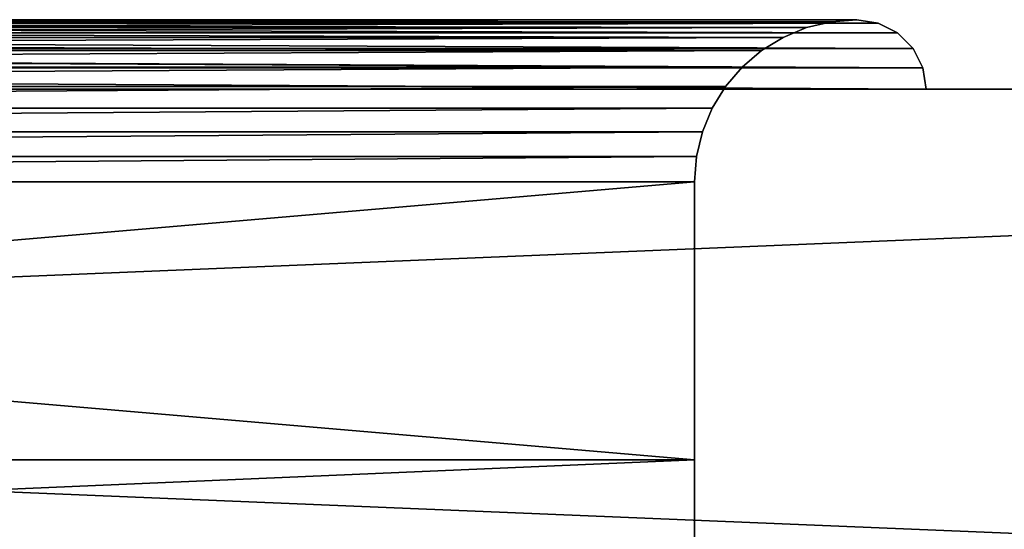
# Model space of a CAD drawing. Extents: x 430 to 6514, y -53 to 3419.
# Drawn here: x 6305 to 6347, y -31 to -9 of the extents above; entities that cross this region are included whole.
import ezdxf

# ---------------------------------------------------------------- set-up
doc = ezdxf.new("R2010")
doc.units = 0
doc.header["$LTSCALE"] = 25.4
doc.layers.get('0').update_dxf_attribs({"color": 13, "linetype": 'CONTINUOUS'})

# ---------------------------------------------------------------- blocks, each defined once
blk = doc.blocks.new('GROUP_11')
at = {"color": 254}
for p, q in [((2.073, 40.853, 2.073), (157.927, 40.853, 2.073)), ((2.073, 40.853, 2.073), (157.927, 40.853, 2.073)), ((157.927, 40.853, 1447.927), (2.073, 40.853, 1447.927)), ((157.927, 40.853, 1447.927), (2.073, 40.853, 1447.927)), ((3, 41, 1447), (157, 41, 1447)), ((157, 41, 3), (3, 41, 3)), ((157, 41, 3), (3, 41, 3)), ((3, 41, 1447), (157, 41, 1447)), ((155.905, 40.914, 1445.905), (4.095, 40.914, 1445.905)), ((155.905, 40.914, 1445.905), (4.095, 40.914, 1445.905)), ((4.095, 40.914, 4.095), (155.905, 40.914, 4.095)), ((4.095, 40.914, 4.095), (155.905, 40.914, 4.095)), ((155.905, 40.914, 1445.905), (154.837, 40.657, 1444.837)), ((154.837, 40.657, 5.163), (155.905, 40.914, 4.095)), ((154.837, 40.657, 5.163), (155.905, 40.914, 4.095)), ((155.905, 40.914, 1445.905), (154.837, 40.657, 1444.837)), ((157, 41, 1447), (155.905, 40.914, 1445.905)), ((155.905, 40.914, 4.095), (157, 41, 3)), ((155.905, 40.914, 4.095), (157, 41, 3)), ((157, 41, 1447), (155.905, 40.914, 1445.905)), ((155.905, 40.914, 4.095), (155.905, 40.914, 1445.905)), ((155.905, 40.914, 4.095), (155.905, 40.914, 1445.905)), ((157, 41, 1447), (157, 41, 3)), ((157, 41, 3), (157.927, 40.853, 2.073)), ((157, 41, 1447), (157, 41, 3)), ((157, 41, 1447), (157.927, 40.853, 1447.927)), ((157, 41, 3), (157.927, 40.853, 2.073)), ((157, 41, 1447), (157.927, 40.853, 1447.927)), ((157.927, 40.853, 2.073), (157.927, 40.853, 1447.927)), ((157.927, 40.853, 1447.927), (158.763, 40.427, 1448.763)), ((157.927, 40.853, 2.073), (158.763, 40.427, 1.237)), ((157.927, 40.853, 2.073), (158.763, 40.427, 1.237)), ((157.927, 40.853, 2.073), (157.927, 40.853, 1447.927)), ((157.927, 40.853, 1447.927), (158.763, 40.427, 1448.763)), ((158.763, 40.427, 1448.763), (1.237, 40.427, 1448.763)), ((1.237, 40.427, 1.237), (158.763, 40.427, 1.237)), ((158.763, 40.427, 1448.763), (1.237, 40.427, 1448.763)), ((1.237, 40.427, 1.237), (158.763, 40.427, 1.237)), ((154.837, 40.657, 1444.837), (5.163, 40.657, 1444.837)), ((154.837, 40.657, 1444.837), (5.163, 40.657, 1444.837)), ((5.163, 40.657, 5.163), (154.837, 40.657, 5.163)), ((5.163, 40.657, 5.163), (154.837, 40.657, 5.163)), ((154.837, 40.657, 1444.837), (153.822, 40.237, 1443.822)), ((154.837, 40.657, 5.163), (153.822, 40.237, 6.178)), ((154.837, 40.657, 5.163), (153.822, 40.237, 6.178)), ((154.837, 40.657, 1444.837), (153.822, 40.237, 1443.822)), ((154.837, 40.657, 5.163), (154.837, 40.657, 1444.837)), ((154.837, 40.657, 5.163), (154.837, 40.657, 1444.837)), ((158.763, 40.427, 1448.763), (159.427, 39.763, 1449.427)), ((158.763, 40.427, 1.237), (158.763, 40.427, 1448.763)), ((158.763, 40.427, 1.237), (158.763, 40.427, 1448.763)), ((158.763, 40.427, 1448.763), (159.427, 39.763, 1449.427)), ((158.763, 40.427, 1.237), (159.427, 39.763, 0.573)), ((158.763, 40.427, 1.237), (159.427, 39.763, 0.573)), ((153.822, 40.237, 1443.822), (6.178, 40.237, 1443.822)), ((153.822, 40.237, 1443.822), (6.178, 40.237, 1443.822)), ((6.178, 40.237, 6.178), (153.822, 40.237, 6.178)), ((6.178, 40.237, 6.178), (153.822, 40.237, 6.178)), ((153.822, 40.237, 1443.822), (152.886, 39.663, 1442.886)), ((153.822, 40.237, 6.178), (152.886, 39.663, 7.114)), ((153.822, 40.237, 6.178), (152.886, 39.663, 7.114)), ((153.822, 40.237, 1443.822), (152.886, 39.663, 1442.886)), ((153.822, 40.237, 6.178), (153.822, 40.237, 1443.822)), ((153.822, 40.237, 6.178), (153.822, 40.237, 1443.822)), ((159.427, 39.763, 1449.427), (0.573, 39.763, 1449.427)), ((0.573, 39.763, 0.573), (159.427, 39.763, 0.573)), ((159.427, 39.763, 1449.427), (0.573, 39.763, 1449.427)), ((0.573, 39.763, 0.573), (159.427, 39.763, 0.573)), ((152.886, 39.663, 1442.886), (7.114, 39.663, 1442.886)), ((152.886, 39.663, 1442.886), (7.114, 39.663, 1442.886)), ((7.114, 39.663, 7.114), (152.886, 39.663, 7.114)), ((7.114, 39.663, 7.114), (152.886, 39.663, 7.114)), ((152.886, 39.663, 1442.886), (152.05, 38.95, 1442.05)), ((152.886, 39.663, 7.114), (152.05, 38.95, 7.95)), ((152.886, 39.663, 7.114), (152.05, 38.95, 7.95)), ((152.886, 39.663, 1442.886), (152.05, 38.95, 1442.05)), ((152.886, 39.663, 7.114), (152.886, 39.663, 1442.886)), ((152.886, 39.663, 7.114), (152.886, 39.663, 1442.886)), ((159.427, 39.763, 0.573), (159.427, 39.763, 1449.427)), ((159.853, 38.927, 1449.853), (159.427, 39.763, 1449.427)), ((159.427, 39.763, 0.573), (159.853, 38.927, 0.147)), ((159.427, 39.763, 0.573), (159.427, 39.763, 1449.427)), ((159.427, 39.763, 0.573), (159.853, 38.927, 0.147)), ((159.853, 38.927, 1449.853), (159.427, 39.763, 1449.427)), ((0.147, 38.927, 0.147), (159.853, 38.927, 0.147)), ((159.853, 38.927, 1449.853), (0.147, 38.927, 1449.853)), ((0.147, 38.927, 0.147), (159.853, 38.927, 0.147)), ((159.853, 38.927, 1449.853), (0.147, 38.927, 1449.853)), ((152.05, 38.95, 1442.05), (7.95, 38.95, 1442.05)), ((152.05, 38.95, 1442.05), (7.95, 38.95, 1442.05)), ((7.95, 38.95, 7.95), (152.05, 38.95, 7.95)), ((7.95, 38.95, 7.95), (152.05, 38.95, 7.95)), ((152.05, 38.95, 1442.05), (151.337, 38.114, 1441.337)), ((152.05, 38.95, 7.95), (151.337, 38.114, 8.663)), ((152.05, 38.95, 1442.05), (151.337, 38.114, 1441.337)), ((152.05, 38.95, 7.95), (151.337, 38.114, 8.663)), ((152.05, 38.95, 7.95), (152.05, 38.95, 1442.05)), ((152.05, 38.95, 7.95), (152.05, 38.95, 1442.05)), ((159.853, 38.927, 0.147), (160, 38)), ((159.853, 38.927, 0.147), (159.853, 38.927, 1449.853)), ((160, 38, 1450), (159.853, 38.927, 1449.853)), ((159.853, 38.927, 0.147), (160, 38)), ((159.853, 38.927, 0.147), (159.853, 38.927, 1449.853)), ((160, 38, 1450), (159.853, 38.927, 1449.853)), ((160, 38), (0, 38)), ((0, 38, 1450), (160, 38, 1450)), ((151.337, 38.114, 1441.337), (8.663, 38.114, 1441.337)), ((151.337, 38.114, 1441.337), (8.663, 38.114, 1441.337)), ((8.663, 38.114, 8.663), (151.337, 38.114, 8.663)), ((8.663, 38.114, 8.663), (151.337, 38.114, 8.663)), ((151.337, 38.114, 1441.337), (150.763, 37.178, 1440.763)), ((151.337, 38.114, 8.663), (150.763, 37.178, 9.237)), ((151.337, 38.114, 8.663), (150.763, 37.178, 9.237)), ((151.337, 38.114, 1441.337), (150.763, 37.178, 1440.763)), ((151.337, 38.114, 8.663), (151.337, 38.114, 1441.337)), ((151.337, 38.114, 8.663), (151.337, 38.114, 1441.337)), ((160, 38, 1450), (160, 38)), ((150.763, 37.178, 1440.763), (9.237, 37.178, 1440.763)), ((150.763, 37.178, 1440.763), (9.237, 37.178, 1440.763)), ((9.237, 37.178, 9.237), (150.763, 37.178, 9.237)), ((9.237, 37.178, 9.237), (150.763, 37.178, 9.237)), ((150.763, 37.178, 1440.763), (150.343, 36.163, 1440.343)), ((150.763, 37.178, 9.237), (150.343, 36.163, 9.657)), ((150.763, 37.178, 9.237), (150.343, 36.163, 9.657)), ((150.763, 37.178, 1440.763), (150.343, 36.163, 1440.343)), ((150.763, 37.178, 9.237), (150.763, 37.178, 1440.763)), ((150.763, 37.178, 9.237), (150.763, 37.178, 1440.763)), ((150.343, 36.163, 1440.343), (9.657, 36.163, 1440.343)), ((150.343, 36.163, 1440.343), (9.657, 36.163, 1440.343)), ((9.657, 36.163, 9.657), (150.343, 36.163, 9.657)), ((9.657, 36.163, 9.657), (150.343, 36.163, 9.657)), ((150.343, 36.163, 1440.343), (150.086, 35.095, 1440.086)), ((150.343, 36.163, 9.657), (150.086, 35.095, 9.914)), ((150.343, 36.163, 9.657), (150.086, 35.095, 9.914)), ((150.343, 36.163, 1440.343), (150.086, 35.095, 1440.086)), ((150.343, 36.163, 9.657), (150.343, 36.163, 1440.343)), ((150.343, 36.163, 9.657), (150.343, 36.163, 1440.343)), ((150.086, 35.095, 1440.086), (9.914, 35.095, 1440.086)), ((150.086, 35.095, 1440.086), (9.914, 35.095, 1440.086)), ((9.914, 35.095, 9.914), (150.086, 35.095, 9.914)), ((9.914, 35.095, 9.914), (150.086, 35.095, 9.914)), ((150.086, 35.095, 1440.086), (150, 34, 1440)), ((150.086, 35.095, 9.914), (150, 34, 10)), ((150.086, 35.095, 9.914), (150, 34, 10)), ((150.086, 35.095, 1440.086), (150, 34, 1440)), ((150.086, 35.095, 9.914), (150.086, 35.095, 1440.086)), ((150.086, 35.095, 9.914), (150.086, 35.095, 1440.086)), ((10, 34, 1440), (150, 34, 1440)), ((150, 34, 10), (10, 34, 10)), ((10, 34, 1440), (150, 34, 1440)), ((150, 34, 10), (10, 34, 10)), ((150, 34, 1440), (150, 22, 1440)), ((150, 34, 1440), (150, 22, 1440)), ((150, 34, 1440), (150, 34, 10)), ((150, 34, 10), (150, 22, 10)), ((150, 34, 10), (150, 22, 10)), ((150, 34, 1440), (150, 34, 10)), ((10, 22, 1440), (150, 22, 1440)), ((150, 22, 10), (10, 22, 10)), ((150, 22, 1440), (150, 22, 10))]:
    blk.add_line(p, q, dxfattribs=at)
mesh = blk.add_polyface(dxfattribs=at)
corners = [(2.073, 40.853, 2.073), (158.763, 40.427, 1.237), (1.237, 40.427, 1.237), (157.927, 40.853, 2.073)]
mesh.append_faces([[corners[k] for k in face] for face in [(0, 1, 2), (1, 0, 3)]], dxfattribs={"vtx0": -1, "color": 254})
mesh = blk.add_polyface(dxfattribs=at)
corners = [(1.237, 40.427, 1448.763), (157.927, 40.853, 1447.927), (2.073, 40.853, 1447.927), (158.763, 40.427, 1448.763)]
mesh.append_faces([[corners[k] for k in face] for face in [(0, 1, 2), (1, 0, 3)]], dxfattribs={"vtx0": -1, "color": 254})
mesh = blk.add_polyface(dxfattribs=at)
corners = [(3, 41, 3), (157.927, 40.853, 2.073), (2.073, 40.853, 2.073), (157, 41, 3)]
mesh.append_faces([[corners[k] for k in face] for face in [(0, 1, 2), (1, 0, 3)]], dxfattribs={"vtx0": -1, "color": 254})
mesh = blk.add_polyface(dxfattribs=at)
corners = [(2.073, 40.853, 1447.927), (157, 41, 1447), (3, 41, 1447), (157.927, 40.853, 1447.927)]
mesh.append_faces([[corners[k] for k in face] for face in [(0, 1, 2), (1, 0, 3)]], dxfattribs={"vtx0": -1, "color": 254})
mesh = blk.add_polyface(dxfattribs=at)
corners = [(3, 41, 1447), (155.905, 40.914, 1445.905), (4.095, 40.914, 1445.905), (157, 41, 1447)]
mesh.append_faces([[corners[k] for k in face] for face in [(0, 1, 2), (1, 0, 3)]], dxfattribs={"vtx0": -1, "color": 254})
mesh = blk.add_polyface(dxfattribs=at)
corners = [(4.095, 40.914, 4.095), (157, 41, 3), (3, 41, 3), (155.905, 40.914, 4.095)]
mesh.append_faces([[corners[k] for k in face] for face in [(0, 1, 2), (1, 0, 3)]], dxfattribs={"vtx0": -1, "color": 254})
mesh = blk.add_polyface(dxfattribs=at)
corners = [(4.095, 40.914, 1445.905), (154.837, 40.657, 1444.837), (5.163, 40.657, 1444.837), (155.905, 40.914, 1445.905)]
mesh.append_faces([[corners[k] for k in face] for face in [(0, 1, 2), (1, 0, 3)]], dxfattribs={"vtx0": -1, "color": 254})
mesh = blk.add_polyface(dxfattribs=at)
corners = [(5.163, 40.657, 5.163), (155.905, 40.914, 4.095), (4.095, 40.914, 4.095), (154.837, 40.657, 5.163)]
mesh.append_faces([[corners[k] for k in face] for face in [(0, 1, 2), (1, 0, 3)]], dxfattribs={"vtx0": -1, "color": 254})
mesh = blk.add_polyface(dxfattribs=at)
corners = [(154.837, 40.657, 5.163), (155.905, 40.914, 1445.905), (155.905, 40.914, 4.095), (154.837, 40.657, 1444.837)]
mesh.append_faces([[corners[k] for k in face] for face in [(0, 1, 2), (1, 0, 3)]], dxfattribs={"vtx0": -1, "color": 254})
mesh = blk.add_polyface(dxfattribs=at)
corners = [(155.905, 40.914, 4.095), (157, 41, 1447), (157, 41, 3), (155.905, 40.914, 1445.905)]
mesh.append_faces([[corners[k] for k in face] for face in [(0, 1, 2), (1, 0, 3)]], dxfattribs={"vtx0": -1, "color": 254})
mesh = blk.add_polyface(dxfattribs=at)
corners = [(157, 41, 3), (157.927, 40.853, 1447.927), (157.927, 40.853, 2.073), (157, 41, 1447)]
mesh.append_faces([[corners[k] for k in face] for face in [(0, 1, 2), (1, 0, 3)]], dxfattribs={"vtx0": -1, "color": 254})
mesh = blk.add_polyface(dxfattribs=at)
corners = [(157.927, 40.853, 2.073), (158.763, 40.427, 1448.763), (158.763, 40.427, 1.237), (157.927, 40.853, 1447.927)]
mesh.append_faces([[corners[k] for k in face] for face in [(0, 1, 2), (1, 0, 3)]], dxfattribs={"vtx0": -1, "color": 254})
mesh = blk.add_polyface(dxfattribs=at)
corners = [(159.427, 39.763, 1449.427), (1.237, 40.427, 1448.763), (0.573, 39.763, 1449.427), (158.763, 40.427, 1448.763)]
mesh.append_faces([[corners[k] for k in face] for face in [(0, 1, 2), (1, 0, 3)]], dxfattribs={"vtx0": -1, "color": 254})
mesh = blk.add_polyface(dxfattribs=at)
corners = [(1.237, 40.427, 1.237), (159.427, 39.763, 0.573), (0.573, 39.763, 0.573), (158.763, 40.427, 1.237)]
mesh.append_faces([[corners[k] for k in face] for face in [(0, 1, 2), (1, 0, 3)]], dxfattribs={"vtx0": -1, "color": 254})
mesh = blk.add_polyface(dxfattribs=at)
corners = [(5.163, 40.657, 1444.837), (153.822, 40.237, 1443.822), (6.178, 40.237, 1443.822), (154.837, 40.657, 1444.837)]
mesh.append_faces([[corners[k] for k in face] for face in [(0, 1, 2), (1, 0, 3)]], dxfattribs={"vtx0": -1, "color": 254})
mesh = blk.add_polyface(dxfattribs=at)
corners = [(6.178, 40.237, 6.178), (154.837, 40.657, 5.163), (5.163, 40.657, 5.163), (153.822, 40.237, 6.178)]
mesh.append_faces([[corners[k] for k in face] for face in [(0, 1, 2), (1, 0, 3)]], dxfattribs={"vtx0": -1, "color": 254})
mesh = blk.add_polyface(dxfattribs=at)
corners = [(153.822, 40.237, 6.178), (154.837, 40.657, 1444.837), (154.837, 40.657, 5.163), (153.822, 40.237, 1443.822)]
mesh.append_faces([[corners[k] for k in face] for face in [(0, 1, 2), (1, 0, 3)]], dxfattribs={"vtx0": -1, "color": 254})
mesh = blk.add_polyface(dxfattribs=at)
corners = [(158.763, 40.427, 1.237), (159.427, 39.763, 1449.427), (159.427, 39.763, 0.573), (158.763, 40.427, 1448.763)]
mesh.append_faces([[corners[k] for k in face] for face in [(0, 1, 2), (1, 0, 3)]], dxfattribs={"vtx0": -1, "color": 254})
mesh = blk.add_polyface(dxfattribs=at)
corners = [(6.178, 40.237, 1443.822), (152.886, 39.663, 1442.886), (7.114, 39.663, 1442.886), (153.822, 40.237, 1443.822)]
mesh.append_faces([[corners[k] for k in face] for face in [(0, 1, 2), (1, 0, 3)]], dxfattribs={"vtx0": -1, "color": 254})
mesh = blk.add_polyface(dxfattribs=at)
corners = [(7.114, 39.663, 7.114), (153.822, 40.237, 6.178), (6.178, 40.237, 6.178), (152.886, 39.663, 7.114)]
mesh.append_faces([[corners[k] for k in face] for face in [(0, 1, 2), (1, 0, 3)]], dxfattribs={"vtx0": -1, "color": 254})
mesh = blk.add_polyface(dxfattribs=at)
corners = [(152.886, 39.663, 7.114), (153.822, 40.237, 1443.822), (153.822, 40.237, 6.178), (152.886, 39.663, 1442.886)]
mesh.append_faces([[corners[k] for k in face] for face in [(0, 1, 2), (1, 0, 3)]], dxfattribs={"vtx0": -1, "color": 254})
mesh = blk.add_polyface(dxfattribs=at)
corners = [(0.573, 39.763, 0.573), (159.853, 38.927, 0.147), (0.147, 38.927, 0.147), (159.427, 39.763, 0.573)]
mesh.append_faces([[corners[k] for k in face] for face in [(0, 1, 2), (1, 0, 3)]], dxfattribs={"vtx0": -1, "color": 254})
mesh = blk.add_polyface(dxfattribs=at)
corners = [(159.853, 38.927, 1449.853), (0.573, 39.763, 1449.427), (0.147, 38.927, 1449.853), (159.427, 39.763, 1449.427)]
mesh.append_faces([[corners[k] for k in face] for face in [(0, 1, 2), (1, 0, 3)]], dxfattribs={"vtx0": -1, "color": 254})
mesh = blk.add_polyface(dxfattribs=at)
corners = [(7.114, 39.663, 1442.886), (152.05, 38.95, 1442.05), (7.95, 38.95, 1442.05), (152.886, 39.663, 1442.886)]
mesh.append_faces([[corners[k] for k in face] for face in [(0, 1, 2), (1, 0, 3)]], dxfattribs={"vtx0": -1, "color": 254})
mesh = blk.add_polyface(dxfattribs=at)
corners = [(7.95, 38.95, 7.95), (152.886, 39.663, 7.114), (7.114, 39.663, 7.114), (152.05, 38.95, 7.95)]
mesh.append_faces([[corners[k] for k in face] for face in [(0, 1, 2), (1, 0, 3)]], dxfattribs={"vtx0": -1, "color": 254})
mesh = blk.add_polyface(dxfattribs=at)
corners = [(152.05, 38.95, 7.95), (152.886, 39.663, 1442.886), (152.886, 39.663, 7.114), (152.05, 38.95, 1442.05)]
mesh.append_faces([[corners[k] for k in face] for face in [(0, 1, 2), (1, 0, 3)]], dxfattribs={"vtx0": -1, "color": 254})
mesh = blk.add_polyface(dxfattribs=at)
corners = [(159.427, 39.763, 0.573), (159.853, 38.927, 1449.853), (159.853, 38.927, 0.147), (159.427, 39.763, 1449.427)]
mesh.append_faces([[corners[k] for k in face] for face in [(0, 1, 2), (1, 0, 3)]], dxfattribs={"vtx0": -1, "color": 254})
mesh = blk.add_polyface(dxfattribs=at)
corners = [(0.147, 38.927, 0.147), (160, 38), (0, 38), (159.853, 38.927, 0.147)]
mesh.append_faces([[corners[k] for k in face] for face in [(0, 1, 2), (1, 0, 3)]], dxfattribs={"vtx0": -1, "color": 254})
mesh = blk.add_polyface(dxfattribs=at)
corners = [(160, 38, 1450), (0.147, 38.927, 1449.853), (0, 38, 1450), (159.853, 38.927, 1449.853)]
mesh.append_faces([[corners[k] for k in face] for face in [(0, 1, 2), (1, 0, 3)]], dxfattribs={"vtx0": -1, "color": 254})
mesh = blk.add_polyface(dxfattribs=at)
corners = [(152.05, 38.95, 1442.05), (8.663, 38.114, 1441.337), (7.95, 38.95, 1442.05), (151.337, 38.114, 1441.337)]
mesh.append_faces([[corners[k] for k in face] for face in [(0, 1, 2), (1, 0, 3)]], dxfattribs={"vtx0": -1, "color": 254})
mesh = blk.add_polyface(dxfattribs=at)
corners = [(8.663, 38.114, 8.663), (152.05, 38.95, 7.95), (7.95, 38.95, 7.95), (151.337, 38.114, 8.663)]
mesh.append_faces([[corners[k] for k in face] for face in [(0, 1, 2), (1, 0, 3)]], dxfattribs={"vtx0": -1, "color": 254})
mesh = blk.add_polyface(dxfattribs=at)
corners = [(152.05, 38.95, 1442.05), (151.337, 38.114, 8.663), (151.337, 38.114, 1441.337), (152.05, 38.95, 7.95)]
mesh.append_faces([[corners[k] for k in face] for face in [(0, 1, 2), (1, 0, 3)]], dxfattribs={"vtx0": -1, "color": 254})
mesh = blk.add_polyface(dxfattribs=at)
corners = [(159.853, 38.927, 0.147), (160, 38, 1450), (160, 38), (159.853, 38.927, 1449.853)]
mesh.append_faces([[corners[k] for k in face] for face in [(0, 1, 2), (1, 0, 3)]], dxfattribs={"vtx0": -1, "color": 254})
mesh = blk.add_polyface(dxfattribs=at)
corners = [(151.337, 38.114, 1441.337), (9.237, 37.178, 1440.763), (8.663, 38.114, 1441.337), (150.763, 37.178, 1440.763)]
mesh.append_faces([[corners[k] for k in face] for face in [(0, 1, 2), (1, 0, 3)]], dxfattribs={"vtx0": -1, "color": 254})
mesh = blk.add_polyface(dxfattribs=at)
corners = [(9.237, 37.178, 9.237), (151.337, 38.114, 8.663), (8.663, 38.114, 8.663), (150.763, 37.178, 9.237)]
mesh.append_faces([[corners[k] for k in face] for face in [(0, 1, 2), (1, 0, 3)]], dxfattribs={"vtx0": -1, "color": 254})
mesh = blk.add_polyface(dxfattribs=at)
corners = [(151.337, 38.114, 1441.337), (150.763, 37.178, 9.237), (150.763, 37.178, 1440.763), (151.337, 38.114, 8.663)]
mesh.append_faces([[corners[k] for k in face] for face in [(0, 1, 2), (1, 0, 3)]], dxfattribs={"vtx0": -1, "color": 254})
mesh = blk.add_polyface(dxfattribs=at)
corners = [(150.763, 37.178, 1440.763), (9.657, 36.163, 1440.343), (9.237, 37.178, 1440.763), (150.343, 36.163, 1440.343)]
mesh.append_faces([[corners[k] for k in face] for face in [(0, 1, 2), (1, 0, 3)]], dxfattribs={"vtx0": -1, "color": 254})
mesh = blk.add_polyface(dxfattribs=at)
corners = [(9.657, 36.163, 9.657), (150.763, 37.178, 9.237), (9.237, 37.178, 9.237), (150.343, 36.163, 9.657)]
mesh.append_faces([[corners[k] for k in face] for face in [(0, 1, 2), (1, 0, 3)]], dxfattribs={"vtx0": -1, "color": 254})
mesh = blk.add_polyface(dxfattribs=at)
corners = [(150.763, 37.178, 1440.763), (150.343, 36.163, 9.657), (150.343, 36.163, 1440.343), (150.763, 37.178, 9.237)]
mesh.append_faces([[corners[k] for k in face] for face in [(0, 1, 2), (1, 0, 3)]], dxfattribs={"vtx0": -1, "color": 254})
mesh = blk.add_polyface(dxfattribs=at)
corners = [(150.343, 36.163, 1440.343), (9.914, 35.095, 1440.086), (9.657, 36.163, 1440.343), (150.086, 35.095, 1440.086)]
mesh.append_faces([[corners[k] for k in face] for face in [(0, 1, 2), (1, 0, 3)]], dxfattribs={"vtx0": -1, "color": 254})
mesh = blk.add_polyface(dxfattribs=at)
corners = [(9.914, 35.095, 9.914), (150.343, 36.163, 9.657), (9.657, 36.163, 9.657), (150.086, 35.095, 9.914)]
mesh.append_faces([[corners[k] for k in face] for face in [(0, 1, 2), (1, 0, 3)]], dxfattribs={"vtx0": -1, "color": 254})
mesh = blk.add_polyface(dxfattribs=at)
corners = [(150.343, 36.163, 1440.343), (150.086, 35.095, 9.914), (150.086, 35.095, 1440.086), (150.343, 36.163, 9.657)]
mesh.append_faces([[corners[k] for k in face] for face in [(0, 1, 2), (1, 0, 3)]], dxfattribs={"vtx0": -1, "color": 254})
mesh = blk.add_polyface(dxfattribs=at)
corners = [(150.086, 35.095, 1440.086), (10, 34, 1440), (9.914, 35.095, 1440.086), (150, 34, 1440)]
mesh.append_faces([[corners[k] for k in face] for face in [(0, 1, 2), (1, 0, 3)]], dxfattribs={"vtx0": -1, "color": 254})
mesh = blk.add_polyface(dxfattribs=at)
corners = [(10, 34, 10), (150.086, 35.095, 9.914), (9.914, 35.095, 9.914), (150, 34, 10)]
mesh.append_faces([[corners[k] for k in face] for face in [(0, 1, 2), (1, 0, 3)]], dxfattribs={"vtx0": -1, "color": 254})
mesh = blk.add_polyface(dxfattribs=at)
corners = [(150.086, 35.095, 1440.086), (150, 34, 10), (150, 34, 1440), (150.086, 35.095, 9.914)]
mesh.append_faces([[corners[k] for k in face] for face in [(0, 1, 2), (1, 0, 3)]], dxfattribs={"vtx0": -1, "color": 254})
mesh = blk.add_polyface(dxfattribs=at)
corners = [(150, 34, 1440), (10, 22, 1440), (10, 34, 1440), (150, 22, 1440)]
mesh.append_faces([[corners[k] for k in face] for face in [(0, 1, 2), (1, 0, 3)]], dxfattribs={"vtx0": -1, "color": 254})
mesh = blk.add_polyface(dxfattribs=at)
corners = [(150, 22, 10), (10, 34, 10), (10, 22, 10), (150, 34, 10)]
mesh.append_faces([[corners[k] for k in face] for face in [(0, 1, 2), (1, 0, 3)]], dxfattribs={"vtx0": -1, "color": 254})
mesh = blk.add_polyface(dxfattribs=at)
corners = [(150, 34, 1440), (150, 22, 10), (150, 22, 1440), (150, 34, 10)]
mesh.append_faces([[corners[k] for k in face] for face in [(0, 1, 2), (1, 0, 3)]], dxfattribs={"vtx0": -1, "color": 254})
blk = doc.blocks.new('GROUP_16')
at = {"color": 8}
for p, q in [((140, 6), (0, 6)), ((0, 6, 1430), (140, 6, 1430)), ((140, 6, 1430), (140, 6))]:
    blk.add_line(p, q, dxfattribs=at)
mesh = blk.add_polyface(dxfattribs=at)
corners = [(140, 6, 1430), (0, 6), (140, 6), (0, 6, 1430)]
mesh.append_faces([[corners[k] for k in face] for face in [(0, 1, 2), (1, 0, 3)]], dxfattribs={"vtx0": -1, "color": 8})
blk = doc.blocks.new('GROUP_24')
at = {"color": 254}
for p, q in [((931, 38, 2017), (313, 38, 2017)), ((313, 38), (931, 38)), ((931, 38, 2017), (313, 38, 2017)), ((313, 38), (931, 38)), ((614, 38, 1740), (764, 38, 1740)), ((774, 38, 290), (624, 38, 290)), ((764, 38, 1740), (774, 38, 1740)), ((774, 38, 300), (774, 38, 290)), ((774, 38, 1740), (774, 38, 300))]:
    blk.add_line(p, q, dxfattribs=at)
at = {"color": 0}
for p, q in [((764, 22, 300), (624, 22, 300)), ((624, 22, 1730), (764, 22, 1730)), ((764, 22, 300), (764, 16, 300)), ((764, 22, 1730), (764, 16, 1730)), ((764, 22, 300), (764, 16, 300)), ((764, 22, 1730), (764, 16, 1730)), ((764, 22, 1730), (764, 22, 300))]:
    blk.add_line(p, q, dxfattribs=at)
blk.add_blockref('GROUP_11', (614, 0, 290), dxfattribs=at)
at = {"color": 8}
blk.add_blockref('GROUP_16', (624, 16, 300), dxfattribs=at)
at = {"color": 254}
mesh = blk.add_polyface(dxfattribs=at)
corners = [(931, 38), (313, 12.5), (313, 38), (300.152, 11.265), (300, 0), (300, 10.5), (944, 0), (300.586, 11.914), (301.235, 12.348), (302, 12.5), (931, 12.5), (942, 12.5), (942.765, 12.348), (943.414, 11.914), (943.848, 11.265), (944, 10.5)]
mesh.append_faces([[corners[k] for k in face] for face in [(0, 1, 2), (3, 4, 5), (6, 14, 15)]], dxfattribs={"vtx0": -1, "color": 254})
mesh.append_faces([[corners[k] for k in face] for face in [(4, 3, 6), (10, 1, 0)]], dxfattribs={"vtx0": -1, "vtx1": -1, "color": 254})
mesh.append_faces([[corners[k] for k in face] for face in [(6, 1, 10)]], dxfattribs={"vtx0": -1, "vtx1": -1, "vtx2": -1, "color": 254})
mesh.append_faces([[corners[k] for k in face] for face in [(6, 3, 7), (6, 7, 8), (6, 8, 9), (6, 9, 1), (6, 10, 11), (6, 11, 12), (6, 12, 13), (6, 13, 14)]], dxfattribs={"vtx0": -1, "vtx2": -1, "color": 254})
mesh = blk.add_polyface(dxfattribs=at)
corners = [(313, 38), (614, 38, 290), (931, 38), (313, 38, 2017), (614, 38, 1740), (764, 38, 1740), (774, 38, 1740), (774, 38, 290), (931, 38, 2017), (624, 38, 290), (774, 38, 300)]
mesh.append_faces([[corners[k] for k in face] for face in [(7, 1, 9)]], dxfattribs={"vtx0": -1, "color": 254})
mesh.append_faces([[corners[k] for k in face] for face in [(0, 1, 2), (1, 3, 4), (4, 3, 5), (5, 3, 6), (2, 7, 8), (8, 6, 3)]], dxfattribs={"vtx0": -1, "vtx1": -1, "color": 254})
mesh.append_faces([[corners[k] for k in face] for face in [(7, 2, 1)]], dxfattribs={"vtx0": -1, "vtx1": -1, "vtx2": -1, "color": 254})
mesh.append_faces([[corners[k] for k in face] for face in [(1, 0, 3), (8, 7, 10), (8, 10, 6)]], dxfattribs={"vtx0": -1, "vtx2": -1, "color": 254})
mesh = blk.add_polyface(dxfattribs=at)
corners = [(931, 12.5, 2017), (313, 38, 2017), (313, 12.5, 2017), (931, 38, 2017)]
mesh.append_faces([[corners[k] for k in face] for face in [(0, 1, 2), (1, 0, 3)]], dxfattribs={"vtx0": -1, "color": 254})
at = {"color": 8}
mesh = blk.add_polyface(dxfattribs=at)
corners = [(764, 16, 300), (624, 22, 300), (624, 16, 300), (764, 22, 300)]
mesh.append_faces([[corners[k] for k in face] for face in [(0, 1, 2), (1, 0, 3)]], dxfattribs={"vtx0": -1, "color": 8})
mesh = blk.add_polyface(dxfattribs=at)
corners = [(764, 22, 1730), (624, 16, 1730), (624, 22, 1730), (764, 16, 1730)]
mesh.append_faces([[corners[k] for k in face] for face in [(0, 1, 2), (1, 0, 3)]], dxfattribs={"vtx0": -1, "color": 8})
mesh = blk.add_polyface(dxfattribs=at)
corners = [(764, 22, 1730), (764, 16, 300), (764, 16, 1730), (764, 22, 300)]
mesh.append_faces([[corners[k] for k in face] for face in [(0, 1, 2), (1, 0, 3)]], dxfattribs={"vtx0": -1, "color": 8})
blk = doc.blocks.new('GROUP_37')
at = {"color": 0}
blk.add_blockref('GROUP_24', (-285.332, 3), dxfattribs=at)

msp = doc.modelspace()

# ---------------------------------------------------------------- block references
at = {"color": 0}
msp.add_blockref('GROUP_37', (5854.965, -52.729), dxfattribs=at)

doc.saveas('drawing.dxf')
